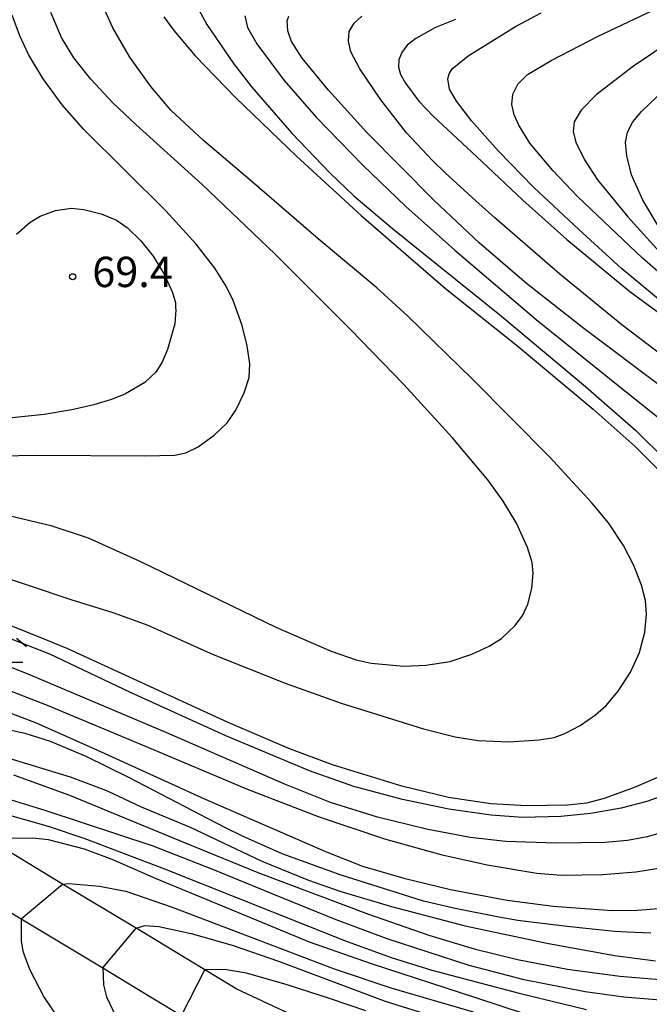
# Model space of a CAD drawing. Extents: x -14000 to -12000, y 93000 to 94500.
# Drawn here: x -12814 to -12737, y 93399 to 93520 of the extents above; entities that cross this region are included whole.
import ezdxf
from ezdxf.enums import TextEntityAlignment as Align

# ---------------------------------------------------------------- set-up
doc = ezdxf.new("R2010")
doc.units = 0
for name, color, linetype in [('2101000', 7, 'Continuous'), ('6333000', 3, 'Continuous'), ('7101000', 2, 'Continuous'), ('7102000', 6, 'Continuous'), ('7102001', 8, 'Continuous'), ('7312000', 1, 'Continuous')]:
    doc.layers.add(name, color=color, linetype=linetype)
doc.styles.add('PlotAnnotation', font='MS Gothic.ttf')

# ---------------------------------------------------------------- blocks, each defined once
blk = doc.blocks.new('633300')
at = {"layer": '6333000'}
for points in [[(-0.4, 0.6), (-0.9, 0.2)], [(0.4, 0.6), (0.9, 0.2)], [(0.72, -0.6), (0, -0.6), (0, 0.4)]]:
    blk.add_lwpolyline(points, dxfattribs=at)
blk = doc.blocks.new('731200')
at = {"layer": '7312000'}
blk.add_circle((0, 0), 0.15, dxfattribs=at)

msp = doc.modelspace()

# ---------------------------------------------------------------- linework, layer by layer
at = {"layer": '2101000', "flags": 128}
for points in [[(-12835.81, 93422.78), (-12832.57, 93420.51), (-12828.27, 93417.92), (-12821.92, 93414.08), (-12814.12, 93409.37), (-12804.05, 93403.29), (-12797.96, 93399.61), (-12794.33, 93397.41), (-12790.5, 93395.1), (-12790.39, 93395.05), (-12787.11, 93393.52), (-12785.79, 93392.9), (-12781.98, 93391.13), (-12779.38, 93389.92), (-12768.33, 93384.76), (-12766.27, 93383.8), (-12766.27, 93372.93)], [(-12721.02, 93372.93), (-12730.72, 93376.53), (-12751.2, 93384.13), (-12755.51, 93385.73), (-12762.97, 93389.21), (-12775.96, 93395.27), (-12783.05, 93398.58), (-12787.53, 93400.67), (-12791.45, 93403.04), (-12799.96, 93408.18), (-12809.02, 93413.65), (-12817.51, 93418.77)]]:
    msp.add_lwpolyline(points, dxfattribs=at)
at = {"layer": '7101000', "flags": 128}
for points in [[(-12796.51, 93520.74), (-12795.31, 93519.08), (-12792.65, 93515.96), (-12787.7, 93510.78), (-12780.17, 93503.53), (-12772.17, 93496.22), (-12761.76, 93487.2), (-12753.05, 93480.23), (-12743.53, 93472.31), (-12738.36, 93467.7), (-12735.05, 93464.41)], [(-12760.54, 93520.43), (-12763.01, 93519.44), (-12765.41, 93518.09), (-12766.48, 93517.25), (-12767.15, 93516.37), (-12767.51, 93515.43), (-12767.58, 93514.54), (-12767.33, 93513.65), (-12766.7, 93512.57), (-12765.03, 93510.35), (-12763.32, 93508.53), (-12757.26, 93502.9), (-12752.22, 93498.11), (-12746.79, 93493.26), (-12739.01, 93486.84), (-12732.13, 93481.82)], [(-12734.64, 93427.23), (-12738.33, 93425.62), (-12742.18, 93424.2), (-12744.37, 93423.64), (-12746.71, 93423.39), (-12751.7, 93423.3), (-12756.18, 93423.55), (-12761.4, 93424.33), (-12767.15, 93425.74), (-12775.7, 93428.37), (-12781.11, 93430.37), (-12788.57, 93433.6), (-12808.36, 93442.68), (-12810.89, 93443.74), (-12825.82, 93449.75)], [(-12736.43, 93407.6), (-12739.33, 93407.69), (-12740.85, 93407.79), (-12744.45, 93408.16), (-12746.73, 93408.42), (-12751.2, 93408.95), (-12752.81, 93409.16), (-12755.17, 93409.54), (-12760.58, 93410.64), (-12764.47, 93411.55), (-12774.76, 93414.8), (-12781.92, 93417.38), (-12786.82, 93419.55), (-12789.01, 93420.64), (-12798.89, 93425.77), (-12800.85, 93426.79), (-12806.1, 93429.42), (-12810.51, 93431.24), (-12813.64, 93432.25), (-12819.13, 93433.39)], [(-12751.88, 93397.56), (-12758.02, 93399.58), (-12770.89, 93403.79), (-12778.53, 93406.45), (-12786.18, 93409.66), (-12797.57, 93414.34), (-12802.91, 93416.68), (-12806.31, 93417.97), (-12810.78, 93419.1), (-12812.76, 93419.31), (-12815.29, 93419.29)]]:
    msp.add_lwpolyline(points, dxfattribs=at)
at = {"layer": '7102000', "flags": 128}
for points in [[(-12818.59, 93452.33), (-12808, 93448.79), (-12802.83, 93447.18), (-12798.49, 93445.61), (-12790.44, 93441.98), (-12781.54, 93438.44), (-12774.64, 93436), (-12764.46, 93432.83), (-12760.58, 93431.82), (-12757.74, 93431.38), (-12753.92, 93431.23), (-12750.2, 93431.44), (-12748.33, 93431.75), (-12747.02, 93432.23), (-12745.13, 93433.25), (-12743.23, 93434.56), (-12741.92, 93435.71), (-12740.45, 93437.48), (-12738.94, 93439.8), (-12737.79, 93442.25), (-12737.15, 93444.75), (-12736.96, 93446.98), (-12737.07, 93448.65), (-12737.57, 93450.56), (-12738.52, 93453.01), (-12739.8, 93455.45), (-12741.65, 93458.25), (-12743.72, 93460.78), (-12748.89, 93466.36), (-12758.48, 93476.06), (-12766.39, 93483.8), (-12770.25, 93487.3), (-12777.49, 93493.35), (-12785.61, 93500.38), (-12791.64, 93505.47), (-12795.65, 93509.25), (-12798.13, 93512.15), (-12800.71, 93515.79), (-12802.81, 93519.39), (-12803.98, 93521.94)], [(-12823.31, 93466.41), (-12812.23, 93466.64), (-12798.89, 93466.54), (-12795.18, 93466.61), (-12793.8, 93466.91), (-12792.28, 93467.65), (-12790.31, 93469.1), (-12788.7, 93470.61), (-12787.62, 93472.18), (-12786.62, 93474.31), (-12785.99, 93476.21), (-12785.91, 93477.88), (-12786.23, 93480.11), (-12786.86, 93482.63), (-12787.95, 93485.73), (-12788.79, 93487.4), (-12790.25, 93489.7), (-12792.53, 93492.68), (-12796.28, 93496.79), (-12806.39, 93506.86), (-12809.09, 93509.89), (-12810.99, 93512.49), (-12811.43, 93513.09), (-12813.22, 93516.11), (-12814.29, 93518.41), (-12815.23, 93520.95)], [(-12816.69, 93459.43), (-12810.47, 93457.94), (-12805.88, 93456.4), (-12799.39, 93453.48), (-12782.72, 93445.39), (-12775.89, 93442.41), (-12772.79, 93441.34), (-12770.95, 93440.94), (-12766.91, 93440.54), (-12764.2, 93440.68), (-12761.19, 93441.13), (-12758.49, 93442.05), (-12756.37, 93443.02), (-12754.85, 93443.99), (-12753.14, 93445.59), (-12752.22, 93446.85), (-12751.59, 93448.21), (-12751.09, 93450.15), (-12750.92, 93452.04), (-12751.06, 93453.35), (-12751.65, 93455.21), (-12752.98, 93458.22), (-12754.63, 93460.94), (-12756.54, 93463.59), (-12760.88, 93468.74), (-12766.93, 93475.37), (-12773.44, 93482.09), (-12782.8, 93491.43), (-12791.79, 93500.07), (-12799.97, 93507.46), (-12802.81, 93510.12), (-12805.56, 93513.05), (-12807.65, 93515.7), (-12809.14, 93518.2), (-12810.48, 93521.29)], [(-12792.24, 93521.69), (-12791.22, 93519.8), (-12787.92, 93515), (-12785.66, 93512.07), (-12780.75, 93506.45), (-12776.01, 93501.45), (-12773.07, 93498.67), (-12768.32, 93494.62), (-12754.86, 93483.79), (-12744.48, 93475.1), (-12738.28, 93469.68), (-12734.45, 93465.86)], [(-12786.51, 93520.87), (-12786.19, 93519.45), (-12785.06, 93517.43), (-12781.66, 93512.91), (-12777.71, 93508.37), (-12771.96, 93502.43), (-12766.67, 93497.33), (-12760.62, 93491.93), (-12750.57, 93483.39), (-12739.84, 93474.72), (-12732.97, 93469.24)], [(-12734.78, 93474.82), (-12744.7, 93482.26), (-12751.76, 93487.82), (-12757.59, 93492.83), (-12763.14, 93498.08), (-12771.46, 93506.49), (-12776.22, 93511.71), (-12779.44, 93515.64), (-12780.78, 93517.72), (-12781.23, 93519.02), (-12781.29, 93520.26), (-12781.09, 93520.86)], [(-12729.03, 93474.39), (-12740, 93482.7), (-12747.63, 93488.99), (-12755.65, 93495.92), (-12758.03, 93498.02), (-12761.81, 93501.48), (-12763.42, 93503.05), (-12766.56, 93506.43), (-12769.75, 93510.49), (-12772.35, 93514.33), (-12773.45, 93516.45), (-12773.75, 93517.75), (-12773.67, 93518.95), (-12773.05, 93519.99), (-12772.09, 93520.84)], [(-12733.56, 93484.33), (-12740.03, 93489.67), (-12745.3, 93494.5), (-12750.9, 93499.74), (-12755.22, 93504.17), (-12758.51, 93507.88), (-12760.42, 93510.33), (-12761.26, 93511.81), (-12761.47, 93513.09), (-12761.32, 93513.71), (-12760.93, 93514.33), (-12758.96, 93515.94), (-12753.13, 93519.55), (-12749.93, 93521.26)], [(-12731.53, 93485.81), (-12737.44, 93490.96), (-12745.45, 93498.56), (-12748.52, 93501.76), (-12751.33, 93505.14), (-12752.7, 93507.37), (-12753.28, 93508.65), (-12753.55, 93509.92), (-12753.43, 93511.19), (-12752.82, 93512.45), (-12751.62, 93513.65), (-12748.72, 93515.37), (-12742.93, 93518.38), (-12736.2, 93521.56)], [(-12734.04, 93517.71), (-12738.57, 93514.65), (-12743.14, 93511.11), (-12745.03, 93509.25), (-12745.87, 93507.81), (-12745.99, 93506.54), (-12745.68, 93505.27), (-12744.61, 93503.08), (-12742.99, 93500.62), (-12739.25, 93496.05), (-12734.16, 93490.43)], [(-12735.24, 93494.53), (-12737.4, 93498.12), (-12738.78, 93501.25), (-12739.38, 93503.59), (-12739.54, 93505.22), (-12739.3, 93506.53), (-12738.64, 93507.79), (-12737.57, 93509.07), (-12734.83, 93511.64)], [(-12814.73, 93493.93), (-12813.03, 93495.38), (-12811.8, 93496.12), (-12809.9, 93496.84), (-12807.98, 93497.11), (-12806.41, 93496.96), (-12804.27, 93496.42), (-12802.38, 93495.65), (-12801.05, 93494.74), (-12799.35, 93493.1), (-12797.84, 93491.21), (-12796.5, 93488.99), (-12795.44, 93486.7), (-12795.1, 93485.45), (-12795.08, 93484.76), (-12795.06, 93484.57)], [(-12795.06, 93484.57), (-12795.19, 93482.82), (-12796.09, 93479.68), (-12796.74, 93478.11), (-12797.53, 93476.86), (-12798.88, 93475.59), (-12801.28, 93474.19), (-12803, 93473.49), (-12805.16, 93472.82), (-12807.87, 93472.2), (-12811.28, 93471.64), (-12819.65, 93470.78)], [(-12733.01, 93425.26), (-12736.92, 93423.83), (-12740.09, 93423.02), (-12743.81, 93422.36), (-12747.52, 93421.98), (-12752.24, 93421.86), (-12756.11, 93422.14), (-12761.34, 93422.89), (-12767.07, 93424.1), (-12773.08, 93425.7), (-12778.54, 93427.64), (-12788.88, 93431.97), (-12800.66, 93437.29), (-12810.59, 93442.03), (-12817.25, 93444.63)], [(-12734.12, 93420.27), (-12736.87, 93419.47), (-12739.31, 93419.01), (-12742.04, 93418.78), (-12748.11, 93418.71), (-12754.32, 93418.89), (-12758.7, 93419.41), (-12764.1, 93420.42), (-12770.15, 93421.91), (-12775.95, 93423.74), (-12781.51, 93425.93), (-12796.16, 93432.32), (-12812.97, 93439.44), (-12822.18, 93443.13)], [(-12819.85, 93439.21), (-12810.94, 93435.75), (-12798.42, 93430.52), (-12786.31, 93425.39), (-12777.47, 93421.99), (-12769.27, 93419.24), (-12762.34, 93417.31), (-12756.63, 93416.04), (-12750.48, 93415), (-12747.46, 93414.76), (-12742.38, 93414.81), (-12738.26, 93415.15), (-12734.45, 93415.79)], [(-12818.05, 93435.73), (-12812.29, 93433.55), (-12804.73, 93430.2), (-12791.42, 93424.15), (-12776.57, 93417.65), (-12772, 93415.86), (-12766.92, 93414.37), (-12761.13, 93412.98), (-12754.13, 93411.67), (-12748.46, 93410.93), (-12741.17, 93410.38), (-12738.04, 93410.42), (-12734.45, 93410.73)], [(-12816.2, 93429.37), (-12808.08, 93426.87), (-12803.59, 93425.21), (-12799.31, 93423.19), (-12793.29, 93420.67), (-12784.45, 93416.46), (-12778.68, 93414.11), (-12774.8, 93412.78), (-12768.44, 93410.88), (-12759.33, 93408.5), (-12749.03, 93406.29), (-12740.86, 93404.81), (-12735.85, 93404.16)], [(-12815.09, 93427.13), (-12808.19, 93424.62), (-12793.18, 93418.45), (-12784.93, 93415.06), (-12771.28, 93409.93), (-12763.82, 93407.35), (-12758.2, 93405.64), (-12752.87, 93404.32), (-12746.68, 93403.15), (-12740.22, 93402.27), (-12732.82, 93401.66)], [(-12735.25, 93399.29), (-12739.74, 93399.66), (-12744.51, 93400.35), (-12752.03, 93401.83), (-12758.83, 93403.6), (-12768.94, 93406.88), (-12775.24, 93409.22), (-12783.14, 93412.46), (-12790.49, 93415.43), (-12797.84, 93418.34), (-12811.05, 93422.7), (-12818.58, 93425)], [(-12816.93, 93422.51), (-12810.82, 93420.8), (-12806.41, 93419.3), (-12796.46, 93415.52), (-12774.24, 93406.67), (-12768.45, 93404.57), (-12763.44, 93403.03), (-12752.65, 93400.16), (-12744.35, 93398.17)], [(-12809.02, 93413.65), (-12808.24, 93413.73), (-12804.47, 93413.38), (-12801.2, 93412.77), (-12795.51, 93410.81), (-12775.51, 93403.18), (-12768.52, 93400.81), (-12758.36, 93397.85)], [(-12814.12, 93409.37), (-12814.15, 93406.65), (-12813.94, 93405.37), (-12813.1, 93403.14), (-12811.28, 93399.65), (-12809.51, 93396.94), (-12806.68, 93393.26), (-12801.68, 93386.78)], [(-12799.96, 93408.18), (-12798.88, 93408.54), (-12797.16, 93408.42), (-12793.14, 93407.56), (-12788.08, 93406.11), (-12782.39, 93404.11), (-12769.21, 93399.2), (-12763.02, 93397.23)], [(-12804.05, 93403.29), (-12803.96, 93401.22), (-12803.6, 93399.73), (-12802.41, 93397.2), (-12799.65, 93392.34), (-12798.67, 93390.85)], [(-12771.6, 93397.98), (-12775.95, 93399.46), (-12781.31, 93401.19), (-12786.34, 93402.65), (-12789.04, 93403.09), (-12791.45, 93403.04)]]:
    msp.add_lwpolyline(points, dxfattribs=at)
at = {"layer": '7102001', "flags": 128}
for points in [[(-12814.12, 93409.37), (-12809.02, 93413.65)], [(-12804.05, 93403.29), (-12799.96, 93408.18)], [(-12794.33, 93397.41), (-12791.45, 93403.04)]]:
    msp.add_lwpolyline(points, dxfattribs=at)

# ---------------------------------------------------------------- block references
at = {"layer": '6333000', "xscale": 2.5, "yscale": 2.5, "zscale": 2.5}
msp.add_blockref('633300', (-12815.72, 93442.5), dxfattribs=at)
at = {"layer": '7312000', "xscale": 2.5, "yscale": 2.5, "zscale": 2.5}
msp.add_blockref('731200', (-12807.78, 93488.66, 69.4), dxfattribs=at)

# ---------------------------------------------------------------- texts
at = {"layer": '7312000', "style": 'PlotAnnotation'}
msp.add_text('69.4', height=3.75, dxfattribs=at).set_placement((-12800.39, 93488.77), align=Align.MIDDLE)

doc.saveas('drawing.dxf')
